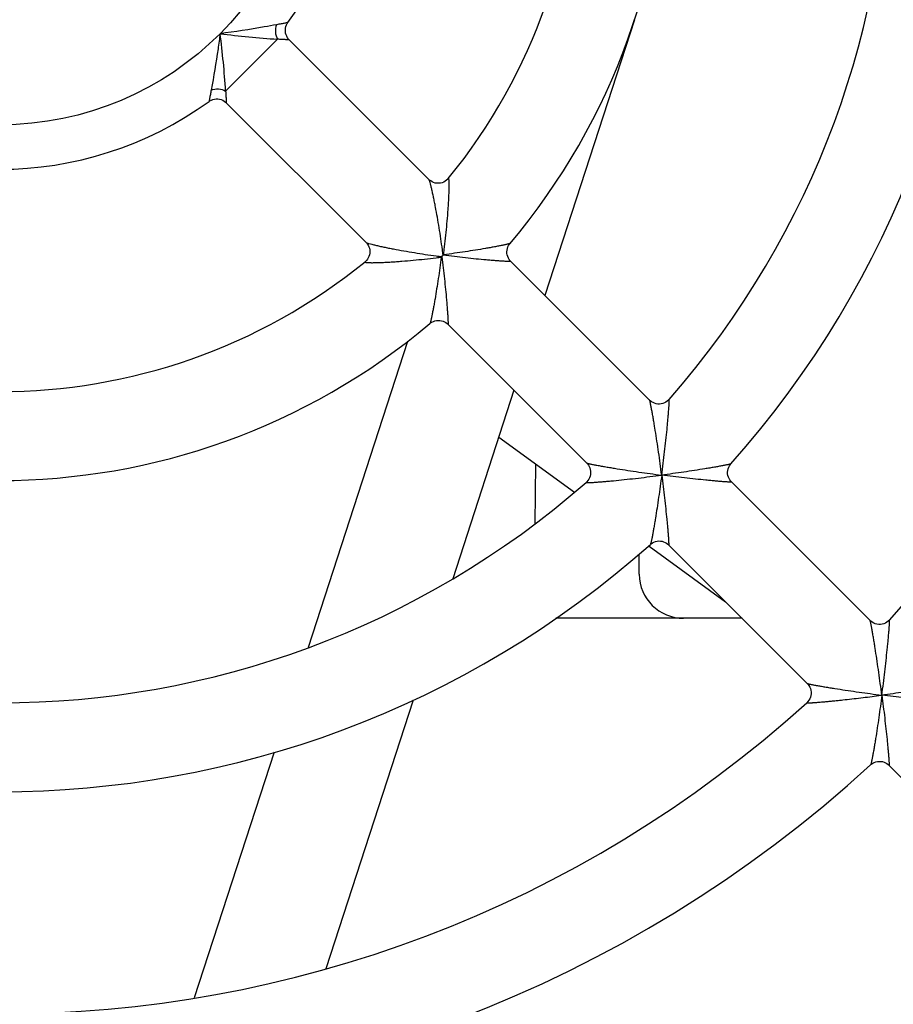
# Model space of a CAD drawing. Units: millimetres. Extents: x 0 to 841, y 0 to 594.
# Drawn here: x 338 to 348, y 497 to 508 of the extents above; entities that cross this region are included whole.
import ezdxf

# ---------------------------------------------------------------- set-up
doc = ezdxf.new("R2010")
doc.units = ezdxf.units.MM
doc.header["$LTSCALE"] = 46.255
doc.layers.get('0').update_dxf_attribs({"linetype": 'CONTINUOUS'})
doc.layers.add('DATUM_AXIS', color=7, linetype='CONTINUOUS')
doc.layers.add('ROUNDS', color=7, linetype='CONTINUOUS')

msp = doc.modelspace()

# ---------------------------------------------------------------- linework, layer by layer
at = {"color": 7, "linetype": 'CONTINUOUS'}
for p, q in [((344.7918, 508.4458), (343.7843, 505.3451)), ((342.481, 506.6485), (340.9105, 508.219)), ((341.7739, 505.9413), (340.2034, 507.5119)), ((344.9629, 504.1666), (343.4017, 505.7278)), ((344.2558, 503.4595), (342.6946, 505.0207)), ((342.2407, 504.8257), (341.1228, 501.3852)), ((343.4375, 504.2777), (342.7491, 502.159)), ((343.2666, 503.7517), (344.1198, 503.1318)), ((347.4417, 501.6878), (345.8826, 503.2468)), ((344.9557, 502.5246), (345.8151, 501.9002)), ((346.7346, 500.9806), (345.1755, 502.5397)), ((342.3054, 500.7935), (341.3236, 497.7718)), ((340.7398, 500.2066), (339.8423, 497.4444)), ((349.2119, 498.5034), (347.6536, 500.0616))]:
    msp.add_line(p, q, dxfattribs=at)
for radius, start, end in [(13.5, 317.78751, 42.21251), (11, 318.33909, 41.66092), (10, 318.77898, 41.22101), (7.5, 319.8683, 40.13232), (6.5, 320.84665, 39.15302), (4, 324.00699, 35.993), (4, 234.00699, 305.993), (6.5, 230.84698, 309.15336), (7.5, 229.86768, 310.13169), (10, 228.77898, 311.22101), (11, 228.33909, 311.66092), (13.5, 227.78801, 312.21202), (14.5, 227.5399, 312.4601), (17, 227.2084, 312.79159), (18, 227.04296, 312.95704)]:
    msp.add_arc((337.6589, 510.7635), radius, start, end, dxfattribs=at)
at = {"color": 9, "linetype": 'CONTINUOUS'}
for points, knots in [([(342.6332, 505.8593), (342.6276, 505.9004), (342.6158, 505.9821), (342.5969, 506.1036), (342.5768, 506.2225), (342.5591, 506.319), (342.5446, 506.3932), (342.5339, 506.4458), (342.5233, 506.4952), (342.5131, 506.5403), (342.5035, 506.5798), (342.4959, 506.6083), (342.4903, 506.6267), (342.4869, 506.6368), (342.484, 506.6437), (342.4821, 506.6474), (342.481, 506.6485)], [0, 0, 0, 0, 0.1544835, 0.3078122, 0.4583339, 0.6037577, 0.673501, 0.7404198, 0.8035863, 0.8617068, 0.9129817, 0.9549959, 0.9716308, 0.9848557, 0.9943613, 1, 1, 1, 1]), ([(342.654, 505.8595), (342.6592, 505.9027), (342.669, 505.9888), (342.6818, 506.117), (342.6908, 506.2224), (342.6969, 506.3049), (342.7009, 506.3645), (342.7042, 506.422), (342.7068, 506.4766), (342.7082, 506.5199), (342.709, 506.5522), (342.7092, 506.5743), (342.7092, 506.5946), (342.7089, 506.6128), (342.7083, 506.6285), (342.7074, 506.6413), (342.7061, 506.6512), (342.7048, 506.6571), (342.7028, 506.6612), (342.7006, 506.6608), (342.6999, 506.6601), (342.6996, 506.6597)], [0, 0, 0, 0, 0.1616991, 0.321799, 0.4784048, 0.554604, 0.628806, 0.7003795, 0.7684539, 0.8317988, 0.8611729, 0.8886526, 0.9139025, 0.9365377, 0.9561306, 0.9722358, 0.9844396, 0.9924606, 0.9965029, 0.9979515, 1, 1, 1, 1]), ([(341.7739, 505.9414), (341.775, 505.9403), (341.7786, 505.9384), (341.7856, 505.9355), (341.7956, 505.9321), (341.8141, 505.9265), (341.8426, 505.9189), (341.8821, 505.9093), (341.9272, 505.899), (341.9766, 505.8885), (342.0291, 505.8777), (342.1034, 505.8632), (342.1999, 505.8456), (342.3188, 505.8255), (342.4403, 505.8065), (342.522, 505.7948), (342.5631, 505.7892)], [0, 0, 0, 0, 0.0056398, 0.0151465, 0.0283722, 0.0450077, 0.0870227, 0.138298, 0.1964187, 0.2595851, 0.3265038, 0.3962466, 0.5416695, 0.6921902, 0.8455178, 1, 1, 1, 1]), ([(343.3933, 505.9295), (343.3927, 505.9288), (343.3899, 505.9277), (343.3847, 505.9258), (343.3768, 505.9236), (343.3664, 505.9209), (343.3537, 505.9179), (343.3328, 505.9132), (343.3025, 505.9069), (343.2618, 505.8989), (343.2163, 505.8903), (343.1672, 505.8814), (343.0963, 505.8691), (343.0031, 505.8536), (342.8874, 505.8356), (342.768, 505.8181), (342.6875, 505.807), (342.6469, 505.8016)], [0, 0, 0, 0, 0.0037943, 0.0111992, 0.0221285, 0.0363716, 0.0536691, 0.0737417, 0.1211016, 0.1763851, 0.2378622, 0.3041618, 0.3742199, 0.5225029, 0.6780555, 0.8379044, 1, 1, 1, 1]), ([(341.7627, 505.7228), (341.7623, 505.7224), (341.7615, 505.7218), (341.7612, 505.7196), (341.7652, 505.7176), (341.7711, 505.7163), (341.7811, 505.715), (341.7939, 505.7141), (341.8096, 505.7135), (341.8278, 505.7132), (341.8481, 505.7132), (341.8702, 505.7134), (341.9025, 505.7141), (341.9458, 505.7156), (342.0004, 505.7182), (342.0579, 505.7215), (342.1175, 505.7254), (342.1999, 505.7316), (342.3054, 505.7406), (342.4335, 505.7534), (342.5196, 505.7632), (342.5629, 505.7684)], [0, 0, 0, 0, 0.0020486, 0.0034972, 0.0075394, 0.0155603, 0.0277639, 0.043869, 0.0634619, 0.086097, 0.1113469, 0.1388266, 0.1682007, 0.2315455, 0.2996199, 0.3711934, 0.4453954, 0.5215947, 0.6782007, 0.8383007, 1, 1, 1, 1]), ([(342.6207, 505.7755), (342.6153, 505.7349), (342.6042, 505.6543), (342.5868, 505.535), (342.5687, 505.4192), (342.5533, 505.3261), (342.5409, 505.2552), (342.5321, 505.206), (342.5235, 505.1606), (342.5155, 505.1199), (342.5091, 505.0896), (342.5045, 505.0687), (342.5015, 505.056), (342.4988, 505.0456), (342.4966, 505.0376), (342.4947, 505.0325), (342.4936, 505.0297), (342.4928, 505.0291)], [0, 0, 0, 0, 0.1620956, 0.3219445, 0.4774971, 0.62578, 0.6958382, 0.7621378, 0.8236149, 0.8788984, 0.9262583, 0.9463309, 0.9636284, 0.9778715, 0.9888008, 0.9962057, 1, 1, 1, 1]), ([(342.6261, 505.7807), (342.6314, 505.7389), (342.6416, 505.6559), (342.6556, 505.5326), (342.668, 505.413), (342.677, 505.3167), (342.6833, 505.2435), (342.6873, 505.1929), (342.6907, 505.1463), (342.693, 505.1106), (342.6945, 505.085), (342.6953, 505.0685), (342.6959, 505.0541), (342.6962, 505.042), (342.6963, 505.0325), (342.6961, 505.0264), (342.6959, 505.0228), (342.6956, 505.0215), (342.6954, 505.0204), (342.6949, 505.0204), (342.6948, 505.0205)], [0, 0, 0, 0, 0.1654328, 0.3284228, 0.486794, 0.6373656, 0.7082558, 0.7750752, 0.8366349, 0.8913833, 0.9156037, 0.9373493, 0.9563146, 0.9721849, 0.984655, 0.9934544, 0.996414, 0.9983974, 0.9994414, 1, 1, 1, 1]), ([(343.4019, 505.7276), (343.402, 505.7275), (343.402, 505.727), (343.4009, 505.7268), (343.3995, 505.7265), (343.3959, 505.7262), (343.3898, 505.7261), (343.3803, 505.7262), (343.3683, 505.7265), (343.3539, 505.7271), (343.3374, 505.7279), (343.3118, 505.7293), (343.276, 505.7317), (343.2295, 505.735), (343.1789, 505.7391), (343.1057, 505.7453), (343.0093, 505.7544), (342.8897, 505.7668), (342.7665, 505.7808), (342.6835, 505.791), (342.6416, 505.7963)], [0, 0, 0, 0, 0.0005587, 0.0016024, 0.0035854, 0.0065447, 0.0153435, 0.027813, 0.043683, 0.0626479, 0.0843932, 0.1086134, 0.1633616, 0.2249212, 0.2917407, 0.3626312, 0.5132034, 0.6715754, 0.8345663, 1, 1, 1, 1]), ([(345.1032, 503.3586), (345.1088, 503.4021), (345.1197, 503.4888), (345.1349, 503.6179), (345.1488, 503.744), (345.1592, 503.8463), (345.1666, 503.9249), (345.1714, 503.98), (345.1756, 504.0314), (345.1786, 504.0712), (345.1804, 504.1002), (345.1815, 504.1191), (345.1823, 504.1358), (345.1828, 504.1493), (345.1827, 504.1614), (345.183, 504.1666), (345.1818, 504.1752), (345.1807, 504.174)], [0, 0, 0, 0, 0.1606669, 0.3197487, 0.4753839, 0.6249379, 0.6961893, 0.7640712, 0.8274435, 0.8846974, 0.9103553, 0.9335834, 0.9539871, 0.971141, 0.9846183, 0.9940386, 1, 1, 1, 1]), ([(345.0941, 503.3586), (345.0885, 503.4011), (345.0771, 503.4857), (345.0592, 503.6114), (345.0408, 503.7343), (345.025, 503.8341), (345.0123, 503.9107), (345.0032, 503.9647), (344.9943, 504.0153), (344.9859, 504.0613), (344.9792, 504.096), (344.9743, 504.1203), (344.9712, 504.1352), (344.9684, 504.1474), (344.9662, 504.1569), (344.9643, 504.1628), (344.9634, 504.166), (344.9627, 504.1668)], [0, 0, 0, 0, 0.1569972, 0.3126294, 0.4651558, 0.6121391, 0.6824167, 0.7496386, 0.8127995, 0.8704988, 0.9207953, 0.9423853, 0.961111, 0.9765779, 0.9884053, 0.9962726, 1, 1, 1, 1]), ([(344.2556, 503.4597), (344.2563, 503.4589), (344.2596, 503.458), (344.2655, 503.4561), (344.2749, 503.4539), (344.2872, 503.4512), (344.3021, 503.448), (344.3263, 503.4431), (344.3611, 503.4365), (344.4071, 503.4281), (344.4576, 503.4192), (344.5117, 503.41), (344.5883, 503.3974), (344.688, 503.3816), (344.8109, 503.3632), (344.9367, 503.3453), (345.0213, 503.3338), (345.0638, 503.3283)], [0, 0, 0, 0, 0.0037275, 0.0115947, 0.0234222, 0.0388891, 0.0576148, 0.0792048, 0.1295013, 0.1872007, 0.2503616, 0.3175835, 0.3878611, 0.5348444, 0.6873707, 0.8430028, 1, 1, 1, 1]), ([(345.8769, 503.4516), (345.8762, 503.4508), (345.8732, 503.4497), (345.8677, 503.4477), (345.8591, 503.4455), (345.8479, 503.4428), (345.8343, 503.4397), (345.8121, 503.435), (345.7799, 503.4287), (345.7369, 503.4207), (345.6891, 503.4122), (345.6377, 503.4034), (345.5638, 503.3912), (345.467, 503.3759), (345.3471, 503.358), (345.2237, 503.3404), (345.1405, 503.3292), (345.0987, 503.3237)], [0, 0, 0, 0, 0.0038873, 0.0115222, 0.0227886, 0.0374424, 0.0551906, 0.0757239, 0.1239429, 0.179909, 0.2418446, 0.3083772, 0.3784633, 0.5262998, 0.6809086, 0.8394658, 1, 1, 1, 1]), ([(344.2484, 503.2416), (344.2472, 503.2406), (344.2558, 503.2394), (344.2609, 503.2396), (344.2731, 503.2396), (344.2866, 503.2401), (344.3033, 503.2409), (344.3222, 503.2419), (344.3511, 503.2438), (344.391, 503.2467), (344.4424, 503.2509), (344.4975, 503.2558), (344.576, 503.2632), (344.6784, 503.2736), (344.8045, 503.2874), (344.9335, 503.3027), (345.0202, 503.3135), (345.0638, 503.3192)], [0, 0, 0, 0, 0.0059615, 0.0153817, 0.0288591, 0.046013, 0.0664167, 0.0896448, 0.1153028, 0.1725566, 0.235929, 0.3038108, 0.3750622, 0.5246162, 0.6802513, 0.8393331, 1, 1, 1, 1]), ([(345.0987, 503.3237), (345.0932, 503.2818), (345.0819, 503.1987), (345.0644, 503.0753), (345.0464, 502.9553), (345.0311, 502.8585), (345.0189, 502.7847), (345.0101, 502.7332), (345.0016, 502.6855), (344.9937, 502.6425), (344.9873, 502.6103), (344.9826, 502.588), (344.9796, 502.5744), (344.9769, 502.5633), (344.9746, 502.5547), (344.9727, 502.5491), (344.9716, 502.5461), (344.9708, 502.5455)], [0, 0, 0, 0, 0.1605342, 0.3190914, 0.4737002, 0.6215366, 0.6916228, 0.7581554, 0.820091, 0.8760571, 0.9242761, 0.9448094, 0.9625576, 0.9772114, 0.9884778, 0.9961127, 1, 1, 1, 1]), ([(345.8829, 503.2466), (345.883, 503.2465), (345.883, 503.2459), (345.8818, 503.2458), (345.8804, 503.2455), (345.8765, 503.2453), (345.8701, 503.2452), (345.86, 503.2455), (345.8473, 503.2461), (345.8322, 503.2469), (345.8148, 503.248), (345.788, 503.2498), (345.7508, 503.2527), (345.7025, 503.2568), (345.6502, 503.2616), (345.5747, 503.2688), (345.4757, 503.279), (345.3529, 503.2925), (345.2266, 503.3075), (345.1415, 503.3182), (345.0987, 503.3237)], [0, 0, 0, 0, 0.000553, 0.0016242, 0.0036681, 0.0067171, 0.0157695, 0.0285672, 0.0448101, 0.0641644, 0.086292, 0.1108697, 0.1662135, 0.2281765, 0.2952046, 0.3661269, 0.5163344, 0.6739247, 0.8358492, 1, 1, 1, 1]), ([(345.0987, 503.3237), (345.1042, 503.2809), (345.1149, 503.1958), (345.1298, 503.0695), (345.1434, 502.9467), (345.1536, 502.8476), (345.1608, 502.7722), (345.1655, 502.7198), (345.1696, 502.6715), (345.1725, 502.6343), (345.1744, 502.6075), (345.1755, 502.5902), (345.1763, 502.575), (345.1769, 502.5623), (345.1771, 502.5523), (345.1771, 502.5458), (345.1769, 502.542), (345.1766, 502.5406), (345.1764, 502.5394), (345.1759, 502.5394), (345.1758, 502.5395)], [0, 0, 0, 0, 0.16415, 0.3260737, 0.4836633, 0.6338703, 0.7047924, 0.7718203, 0.8337834, 0.8891274, 0.9137053, 0.9358331, 0.9551877, 0.9714309, 0.9842291, 0.9932821, 0.9963314, 0.9983756, 0.9994471, 1, 1, 1, 1]), ([(347.569, 500.8837), (347.5634, 500.9261), (347.5521, 501.0104), (347.5345, 501.1357), (347.5165, 501.2582), (347.5012, 501.3576), (347.4891, 501.434), (347.4802, 501.4877), (347.4717, 501.538), (347.4637, 501.5836), (347.4574, 501.6181), (347.4527, 501.6421), (347.4497, 501.6568), (347.4471, 501.6689), (347.445, 501.6782), (347.4431, 501.684), (347.4423, 501.6872), (347.4416, 501.6879)], [0, 0, 0, 0, 0.1573466, 0.3133204, 0.4661528, 0.6133526, 0.6836779, 0.7508887, 0.813964, 0.8714907, 0.9215293, 0.9429667, 0.9615344, 0.9768497, 0.9885463, 0.9963187, 1, 1, 1, 1]), ([(347.5781, 500.8837), (347.5837, 500.9271), (347.5946, 501.0134), (347.6099, 501.1418), (347.6241, 501.2673), (347.6348, 501.3691), (347.6425, 501.4471), (347.6476, 501.5018), (347.6521, 501.5527), (347.6552, 501.5921), (347.6572, 501.6207), (347.6584, 501.6393), (347.6592, 501.6557), (347.6598, 501.669), (347.6598, 501.6809), (347.66, 501.686), (347.6589, 501.6944), (347.6579, 501.6932)], [0, 0, 0, 0, 0.1610918, 0.3205884, 0.4765916, 0.6263936, 0.6976889, 0.765537, 0.8287783, 0.8857893, 0.9112861, 0.9343316, 0.9545412, 0.9715036, 0.9848104, 0.9941015, 1, 1, 1, 1]), ([(346.7345, 500.9808), (346.7352, 500.9801), (346.7383, 500.9792), (346.7442, 500.9774), (346.7535, 500.9753), (346.7656, 500.9726), (346.7803, 500.9697), (346.8043, 500.965), (346.8387, 500.9587), (346.8844, 500.9507), (346.9347, 500.9421), (346.9884, 500.9333), (347.0648, 500.9211), (347.1641, 500.9058), (347.2867, 500.8879), (347.412, 500.8703), (347.4963, 500.8589), (347.5387, 500.8534)], [0, 0, 0, 0, 0.0036812, 0.0114535, 0.0231499, 0.0384649, 0.0570322, 0.0784694, 0.1285078, 0.1860348, 0.2491099, 0.3163206, 0.386646, 0.5338454, 0.6866785, 0.8426528, 1, 1, 1, 1]), ([(348.3564, 500.975), (348.3557, 500.9743), (348.3526, 500.9732), (348.347, 500.9712), (348.3382, 500.969), (348.3269, 500.9663), (348.3131, 500.9633), (348.2906, 500.9587), (348.258, 500.9525), (348.2146, 500.9447), (348.1665, 500.9364), (348.1147, 500.9277), (348.0405, 500.9157), (347.9432, 500.9007), (347.8228, 500.883), (347.699, 500.8656), (347.6155, 500.8544), (347.5735, 500.8488)], [0, 0, 0, 0, 0.0039289, 0.0116469, 0.023027, 0.0378134, 0.055702, 0.0763735, 0.124836, 0.1809762, 0.2430093, 0.3095689, 0.379623, 0.5272682, 0.6815851, 0.8398089, 1, 1, 1, 1]), ([(346.7292, 500.7645), (346.7292, 500.764), (346.7297, 500.7629), (346.7315, 500.7627), (346.7331, 500.7628), (346.7354, 500.7628), (346.738, 500.7627), (346.7422, 500.7624), (346.7475, 500.7625), (346.7559, 500.7628), (346.7666, 500.7631), (346.7793, 500.7638), (346.792, 500.7646), (346.8089, 500.7657), (346.8301, 500.7672), (346.8555, 500.7692), (346.8808, 500.7713), (346.9062, 500.7735), (346.94, 500.7765), (346.9822, 500.7805), (347.0329, 500.7855), (347.0836, 500.7907), (347.1511, 500.7979), (347.2354, 500.8073), (347.3366, 500.8191), (347.4377, 500.8314), (347.505, 500.8399), (347.5387, 500.8443)], [0, 0, 0, 0, 0.001828, 0.0037023, 0.0059239, 0.0080686, 0.0119598, 0.0156813, 0.0234507, 0.0313725, 0.0469605, 0.062575, 0.0782167, 0.0938367, 0.1250794, 0.1563291, 0.1875751, 0.2188222, 0.2500697, 0.3125638, 0.375058, 0.4375522, 0.5000465, 0.6250348, 0.7500232, 0.8750116, 1, 1, 1, 1]), ([(347.5735, 500.8488), (347.568, 500.8068), (347.5568, 500.7234), (347.5394, 500.5996), (347.5217, 500.4791), (347.5066, 500.3819), (347.4946, 500.3077), (347.486, 500.2559), (347.4777, 500.2077), (347.4699, 500.1644), (347.4636, 500.1318), (347.459, 500.1093), (347.456, 500.0955), (347.4534, 500.0841), (347.4511, 500.0754), (347.4492, 500.0697), (347.4481, 500.0667), (347.4473, 500.066)], [0, 0, 0, 0, 0.1601911, 0.318415, 0.4727319, 0.620377, 0.6904311, 0.7569907, 0.8190238, 0.875164, 0.9236265, 0.944298, 0.9621865, 0.976973, 0.9883531, 0.9960711, 1, 1, 1, 1]), ([(348.361, 500.7685), (348.3611, 500.7684), (348.3611, 500.7678), (348.3599, 500.7677), (348.3584, 500.7674), (348.3545, 500.7673), (348.348, 500.7673), (348.3378, 500.7676), (348.325, 500.7683), (348.3097, 500.7692), (348.2922, 500.7704), (348.2652, 500.7725), (348.2278, 500.7756), (348.1792, 500.78), (348.1266, 500.7851), (348.0509, 500.7927), (347.9515, 500.8033), (347.8284, 500.8173), (347.7018, 500.8325), (347.6165, 500.8433), (347.5735, 500.8488)], [0, 0, 0, 0, 0.0005529, 0.0016296, 0.0036892, 0.0067633, 0.015889, 0.0287832, 0.0451355, 0.0646028, 0.0868394, 0.1115163, 0.1670169, 0.2290737, 0.2961356, 0.3670411, 0.5171049, 0.6744649, 0.8361233, 1, 1, 1, 1]), ([(347.5735, 500.8488), (347.5791, 500.8059), (347.5899, 500.7206), (347.6051, 500.594), (347.6191, 500.4708), (347.6297, 500.3715), (347.6373, 500.2958), (347.6424, 500.2432), (347.6468, 500.1946), (347.6499, 500.1572), (347.6519, 500.1302), (347.6532, 500.1127), (347.6541, 500.0974), (347.6548, 500.0846), (347.6551, 500.0744), (347.6551, 500.0678), (347.655, 500.064), (347.6547, 500.0625), (347.6545, 500.0613), (347.654, 500.0613), (347.6538, 500.0614)], [0, 0, 0, 0, 0.1638754, 0.3255327, 0.4828915, 0.6329545, 0.7038598, 0.7709215, 0.8329783, 0.8884794, 0.9131565, 0.9353936, 0.9548615, 0.9712142, 0.9841091, 0.9932356, 0.9963101, 0.9983702, 0.9994473, 1, 1, 1, 1])]:
    msp.add_open_spline(points, degree=3, knots=knots, dxfattribs=at)
at = {"layer": 'DATUM_AXIS', "color": 7, "linetype": 'CONTINUOUS'}
for p, q in [((343.6773, 502.7778), (343.6825, 503.4496)), ((344.845, 502.2096), (344.8432, 502.4339))]:
    msp.add_line(p, q, dxfattribs=at)
msp.add_arc((345.345, 502.2135), 0.5, 180.45, 270, dxfattribs=at)
at = {"layer": 'ROUNDS', "color": 9, "linetype": 'CONTINUOUS'}
for p, q in [((340.1959, 507.6437), (340.7787, 508.2264)), ((345.0638, 503.3283), (345.0987, 503.3237)), ((345.0638, 503.3192), (345.0987, 503.3237)), ((345.0987, 503.3237), (345.0941, 503.3586)), ((345.0987, 503.3237), (345.1032, 503.3586)), ((347.5387, 500.8534), (347.5735, 500.8488)), ((347.5735, 500.8488), (347.569, 500.8837)), ((347.5735, 500.8488), (347.5781, 500.8837)), ((347.5387, 500.8443), (347.5735, 500.8488))]:
    msp.add_line(p, q, dxfattribs=at)
at = {"layer": 'ROUNDS', "color": 7, "linetype": 'CONTINUOUS'}
for p, q in [((342.6261, 505.7807), (342.6207, 505.7755)), ((342.6261, 505.7807), (342.6339, 505.7885)), ((342.6339, 505.7885), (342.6416, 505.7963)), ((342.6416, 505.7963), (342.6469, 505.8016)), ((346.0018, 501.7135), (343.9073, 501.7135))]:
    msp.add_line(p, q, dxfattribs=at)
for points in [[(340.9107, 508.2188), (340.9029, 508.2272), (340.8915, 508.2423), (340.8821, 508.2588), (340.8748, 508.2763), (340.8699, 508.2946), (340.8672, 508.3134), (340.867, 508.3323), (340.8691, 508.3511), (340.8736, 508.3695), (340.8804, 508.3872), (340.8893, 508.4039), (340.8954, 508.413)], [(340.0094, 507.527), (340.0184, 507.533), (340.0351, 507.542), (340.0528, 507.5488), (340.0712, 507.5533), (340.0901, 507.5554), (340.109, 507.5551), (340.1278, 507.5525), (340.1461, 507.5475), (340.1636, 507.5403), (340.18, 507.5309), (340.1952, 507.5195), (340.2036, 507.5116)], [(342.6996, 506.6597), (342.6922, 506.6512), (342.6794, 506.6394), (342.6647, 506.6286), (342.6481, 506.6195), (342.6301, 506.6125), (342.611, 506.6078), (342.5914, 506.6056), (342.5716, 506.6061), (342.5522, 506.6092), (342.5337, 506.6147), (342.5165, 506.6224), (342.501, 506.6318), (342.4874, 506.6424), (342.481, 506.6485)], [(341.7739, 505.9414), (341.7794, 505.9356), (341.7895, 505.9229), (341.7986, 505.9085), (341.8062, 505.8925), (341.8119, 505.8752), (341.8155, 505.8571), (341.8169, 505.8385), (341.8158, 505.8198), (341.8125, 505.8014), (341.8069, 505.7838), (341.7994, 505.7673), (341.7901, 505.7522), (341.7796, 505.7389), (341.7682, 505.7275), (341.7627, 505.7228)], [(343.4019, 505.7276), (343.3947, 505.7353), (343.3837, 505.7496), (343.3745, 505.7653), (343.3671, 505.7821), (343.3619, 505.7998), (343.3589, 505.818), (343.3582, 505.8365), (343.3597, 505.8549), (343.3635, 505.8729), (343.3694, 505.8903), (343.3774, 505.9067), (343.3872, 505.9218), (343.3933, 505.9295)], [(342.4928, 505.0291), (342.5005, 505.0352), (342.5157, 505.045), (342.5321, 505.0529), (342.5495, 505.0589), (342.5675, 505.0627), (342.5859, 505.0642), (342.6043, 505.0635), (342.6226, 505.0604), (342.6402, 505.0552), (342.657, 505.0479), (342.6727, 505.0387), (342.6871, 505.0277), (342.6948, 505.0205)], [(345.1807, 504.174), (345.1742, 504.1669), (345.1605, 504.1548), (345.1453, 504.1444), (345.1287, 504.1358), (345.1111, 504.1293), (345.0927, 504.125), (345.0738, 504.1231), (345.0549, 504.1237), (345.0362, 504.1265), (345.0181, 504.1317), (345.001, 504.1391), (344.985, 504.1484), (344.9705, 504.1595), (344.9627, 504.1668)], [(344.2556, 503.4597), (344.2628, 503.4519), (344.2739, 503.4374), (344.2833, 503.4214), (344.2906, 503.4042), (344.2958, 503.3861), (344.2987, 503.3675), (344.2992, 503.3485), (344.2973, 503.3297), (344.2931, 503.3113), (344.2866, 503.2936), (344.278, 503.2771), (344.2675, 503.2618), (344.2554, 503.2482), (344.2484, 503.2416)], [(345.8829, 503.2466), (345.8756, 503.2545), (345.8644, 503.2691), (345.8551, 503.2851), (345.8478, 503.3022), (345.8426, 503.3203), (345.8398, 503.3388), (345.8392, 503.3576), (345.8411, 503.3763), (345.8453, 503.3946), (345.8517, 503.4121), (345.8601, 503.4286), (345.8704, 503.4438), (345.8769, 503.4516)], [(344.9708, 502.5455), (344.9786, 502.5519), (344.9938, 502.5622), (345.0102, 502.5707), (345.0278, 502.5771), (345.046, 502.5813), (345.0647, 502.5831), (345.0835, 502.5826), (345.1021, 502.5798), (345.1201, 502.5746), (345.1373, 502.5673), (345.1533, 502.5579), (345.1679, 502.5468), (345.1758, 502.5395)], [(347.6579, 501.6932), (347.6453, 501.6809), (347.6302, 501.6693), (347.6135, 501.6597), (347.5956, 501.6522), (347.5767, 501.6471), (347.5574, 501.6445), (347.5378, 501.6445), (347.5184, 501.647), (347.4996, 501.652), (347.4816, 501.6593), (347.465, 501.6688), (347.4498, 501.6802), (347.4416, 501.6879)], [(346.7345, 500.9808), (346.7421, 500.9725), (346.7535, 500.9574), (346.763, 500.9407), (346.7704, 500.9228), (346.7754, 500.904), (346.7779, 500.8846), (346.7778, 500.865), (346.7752, 500.8456), (346.7702, 500.8268), (346.7627, 500.8089), (346.7531, 500.7922), (346.7415, 500.777), (346.7292, 500.7645)], [(347.4473, 500.066), (347.4551, 500.0726), (347.4703, 500.0832), (347.4868, 500.092), (347.5044, 500.0986), (347.5228, 500.103), (347.5417, 500.105), (347.5607, 500.1046), (347.5794, 500.1018), (347.5976, 500.0967), (347.615, 500.0894), (347.6311, 500.08), (347.6459, 500.0688), (347.6538, 500.0614)]]:
    msp.add_lwpolyline(points, dxfattribs=at)
at = {"layer": 'ROUNDS', "color": 9, "linetype": 'CONTINUOUS'}
msp.add_circle((337.6589, 510.7635), 3.5, dxfattribs=at)
for centre, radius, start, end in [((330.4327, 507.0281), 9.7826, 3.60769, 7.40326), ((341.4206, 518.2623), 10.0564, 262.64841, 266.34063), ((332.7652, 504.5083), 9.96, 7.42993, 7.79579), ((333.1123, 507.0064), 9.6104, 352.79859, 353.14617), ((341.416, 515.3101), 9.6104, 276.85383, 277.20141), ((343.9141, 515.6572), 9.96, 262.20421, 262.57007), ((337.6589, 510.7635), 21.0001, 291.47842, 327.9292)]:
    msp.add_arc(centre, radius, start, end, dxfattribs=at)
for points, knots in [([(340.7679, 508.3889), (340.722, 508.3805), (340.5114, 508.3428), (340.2998, 508.3103), (340.1338, 508.2886)], [0, 0, 0, 0, 0.217806, 1, 1, 1, 1]), ([(340.7679, 508.3889), (340.7576, 508.3631), (340.7498, 508.3061), (340.7651, 508.2507), (340.7787, 508.2264)], [0, 0, 0, 0, 0.5, 1, 1, 1, 1]), ([(340.8954, 508.413), (340.8953, 508.4128), (340.8943, 508.4129), (340.8928, 508.4123), (340.8899, 508.4119), (340.886, 508.4111), (340.8809, 508.4102), (340.8722, 508.4085), (340.8589, 508.4059), (340.8404, 508.4024), (340.8186, 508.3983), (340.7941, 508.3937), (340.7769, 508.3906), (340.7679, 508.3889)], [0, 0, 0, 0, 0.0045459, 0.0180766, 0.0404746, 0.0715561, 0.111077, 0.1587359, 0.2770827, 0.4235624, 0.594951, 0.7880876, 1, 1, 1, 1]), ([(340.1338, 508.2886), (340.1263, 508.2314), (340.0969, 508.0194), (340.0618, 507.8083), (340.0335, 507.6545)], [0, 0, 0, 0, 0.269414, 1, 1, 1, 1]), ([(340.9107, 508.2188), (340.9106, 508.2189), (340.9096, 508.2186), (340.908, 508.219), (340.9049, 508.219), (340.9008, 508.2193), (340.8956, 508.2196), (340.8865, 508.2201), (340.8727, 508.2209), (340.8534, 508.2219), (340.831, 508.2232), (340.8057, 508.2248), (340.788, 508.2259), (340.7787, 508.2264)], [0, 0, 0, 0, 0.0046283, 0.0183228, 0.040952, 0.072313, 0.1121386, 0.1601024, 0.2789597, 0.4256674, 0.5968646, 0.7893095, 1, 1, 1, 1]), ([(340.0335, 507.6545), (340.0318, 507.6455), (340.0286, 507.6282), (340.0241, 507.6037), (340.02, 507.582), (340.0164, 507.5635), (340.0139, 507.5502), (340.0122, 507.5415), (340.0113, 507.5364), (340.0104, 507.5325), (340.01, 507.5296), (340.0094, 507.528), (340.0096, 507.5271), (340.0094, 507.527)], [0, 0, 0, 0, 0.2119124, 0.405049, 0.5764376, 0.7229173, 0.8412641, 0.888923, 0.9284438, 0.9595254, 0.9819234, 0.9954541, 1, 1, 1, 1]), ([(340.0335, 507.6545), (340.0593, 507.6648), (340.1163, 507.6725), (340.1717, 507.6573), (340.1959, 507.6437)], [0, 0, 0, 0, 0.5, 1, 1, 1, 1]), ([(340.1959, 507.6437), (340.1965, 507.6344), (340.1976, 507.6167), (340.1991, 507.5914), (340.2004, 507.5689), (340.2015, 507.5497), (340.2023, 507.5359), (340.2028, 507.5268), (340.203, 507.5216), (340.2033, 507.5175), (340.2033, 507.5144), (340.2037, 507.5127), (340.2035, 507.5118), (340.2036, 507.5116)], [0, 0, 0, 0, 0.2106905, 0.4031354, 0.5743326, 0.7210403, 0.8398976, 0.8878614, 0.927687, 0.959048, 0.9816773, 0.9953717, 1, 1, 1, 1])]:
    msp.add_open_spline(points, degree=3, knots=knots, dxfattribs=at)

doc.saveas('drawing.dxf')
